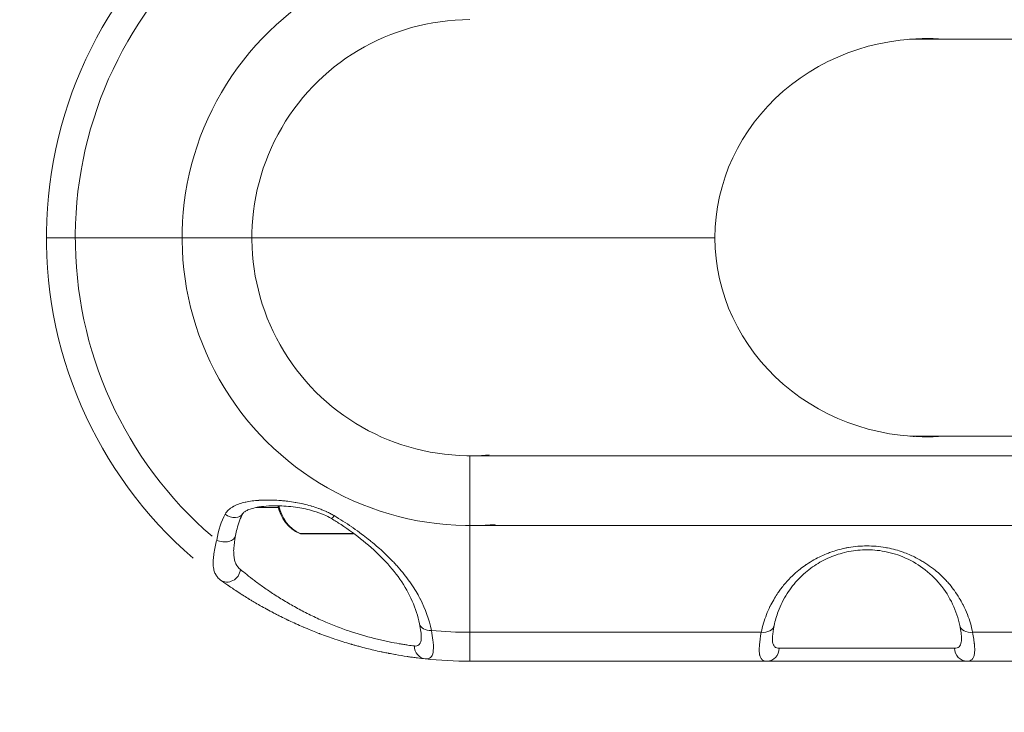
# Model space of a CAD drawing. Units: millimetres. Extents: x -14843 to 16944, y -5135 to -2166.
# Drawn here: x -4753 to -4604, y -3651 to -3545 of the extents above; entities that cross this region are included whole.
import ezdxf

# ---------------------------------------------------------------- set-up
doc = ezdxf.new("R2010")
doc.units = ezdxf.units.MM
doc.styles.get("Standard").update_dxf_attribs({"font": 'Square-721-BT.ttf'})
doc.dimstyles.get("Standard").update_dxf_attribs({"dimtxt": 0.18, "dimasz": 0.18, "dimexe": 0.18, "dimexo": 0.0625, "dimgap": 0.09, "dimtad": 0, "dimtih": 1, "dimtoh": 1, "dimdec": 4, "dimzin": 0, "dimdsep": 46, "dimtxsty": 'Standard', "dimcen": 0.09, "dimadec": 0, "dimazin": 0, "dimtfac": 1, "dimtdec": 4, "dimtofl": 0, "dimtmove": 0, "dimatfit": 3, "dimfxl": 1, "dimtolj": 1, "dimtzin": 0, "dimarcsym": 0})

# ---------------------------------------------------------------- blocks, each defined once
blk = doc.blocks.new('*D33')
at = {"color": 0, "lineweight": -2, "transparency": 16777216}
for p, q in [((-14367.72, -2983.49), (-14367.72, -2883.31)), ((-14287.72, -2883.49), (-2890.07, -2883.49)), ((-2810.07, -2983.49), (-2810.07, -2883.31))]:
    blk.add_line(p, q, dxfattribs=at)
at = {"color": 0, "transparency": 16777216}
for points in [[(-14287.72, -2870.16), (-14287.72, -2896.83), (-14367.72, -2883.49)], [(-2890.07, -2870.16), (-2890.07, -2896.83), (-2810.07, -2883.49)]]:
    blk.add_solid(points, dxfattribs=at)
at = {"layer": 'Defpoints', "color": 0, "transparency": 16777216}
for p in [(-2810.07, -2883.49), (-14367.72, -3850.15), (-2810.07, -3850.15)]:
    blk.add_point(p, dxfattribs=at)
at = {"color": 0, "transparency": 16777216, "insert": (-8588.89, -2696.98), "char_height": 250, "attachment_point": 5}
blk.add_mtext('\\A1;1155', dxfattribs=at)

msp = doc.modelspace()

# ---------------------------------------------------------------- linework, layer by layer
at = {"color": 0, "linetype": 'Continuous', "lineweight": 0}
for p, q in [((-4598.42, -3548.3), (-4618.33, -3548.3)), ((-4728.82, -3578.45), (-4745.03, -3578.45)), ((-4647.9, -3578.45), (-4718.21, -3578.45)), ((-4364.93, -3608.6), (-4618.32, -3608.6)), ((-4595.1, -3611.57), (-4685.1, -3611.57)), ((-4685.1, -3638.39), (-4685.1, -3622.17)), ((-4685.1, -3622.17), (-4595.1, -3622.17)), ((-4639.08, -3633.57), (-4639.08, -3633.6)), ((-4685.1, -3638.39), (-4640.86, -3638.39)), ((-4608.76, -3638.39), (-4595.1, -3638.39)), ((-4639.98, -3642.78), (-4685.1, -3642.78)), ((-4595.1, -3642.78), (-4609.65, -3642.78))]:
    msp.add_line(p, q, dxfattribs=at)
for centre, radius, start, end in [((-4685.1, -3578.45), 64.33, 126.0728, 229.1831), ((-4685.1, -3578.45), 59.94, 129.9352, 229.1831), ((-4685.1, -3578.45), 43.72, 90, 275.0197), ((-4685.1, -3578.45), 33.12, 90, 275.0197), ((-4708.44, -3618.04), 5.93, 191.1377, 244.8561), ((-4710.75, -3622.95), 0.5, 244.8561, 270), ((-4702.97, -3622.95), 0.5, 270, 295.1439), ((-4705.27, -3618.04), 5.93, 295.1439, 295.4042), ((-4685.1, -3578.45), 59.94, 264.3964, 270), ((-4685.1, -3578.45), 64.33, 263.9228, 270)]:
    msp.add_arc(centre, radius, start, end, dxfattribs=at)
for centre, major_axis, ratio, start_param, end_param in [((-4615.71, -3578.45), (32.19, 0), 0.939693, 1.489462, 3.141593), ((-4734.43, -3578.45), (-15, 0), 0, 0, 0.785398), ((-4718.21, -3578.45), (15, 0), 0, -2.356194, -1.570796), ((-4706.86, -3619.04), (7.43, 0), 0, -1.986163, -1.985951), ((-4721.36, -3619.4), (1.76, -0.95), 0.697543, -1.733262, 0.000256), ((-4722.66, -3623.32), (1.97, -0.36), 0.656609, -1.926161, 0.000004), ((-4706.86, -3623.45), (-3.89, 0), 0, 0.000041, 3.141634), ((-4721.8, -3628.83), (-1.18, -1.62), 0.891735, 0, 2.128793), ((-4690.81, -3636.69), (-1.96, -0.39), 0.691418, -0.000001, 1.364303), ((-4640.86, -3636.97), (1.96, -0.4), 0.699906, -1.4294, 0), ((-4608.76, -3636.97), (-1.96, -0.4), 0.699906, 0, 1.4294), ((-4624.81, -3640.82), (14.39, 0), 0, 0.388806, 2.752787)]:
    msp.add_ellipse(centre, major_axis=major_axis, ratio=ratio, start_param=start_param, end_param=end_param, dxfattribs=at)
at = {"color": 0, "linetype": 'Continuous', "lineweight": 0, "extrusion": (0, 0, -1)}
for centre, major_axis, ratio, start_param, end_param in [((-4734.43, -3578.45), (-15, 0), 0, -0.785398, 0), ((-4718.21, -3578.45), (-15, 0), 0, -1.570796, -0.785398), ((-4615.71, -3578.45), (32.19, 0), 0.939693, 1.489462, 3.141593), ((-4685.1, -3611.57), (0, 15), 0, -2.356194, -1.570796), ((-4706.86, -3619.43), (14.02, 0), 0, -2.440868, -2.122527), ((-4708.41, -3618.04), (0, 5.93), 0.98044, -2.702749, -1.765699), ((-4705.12, -3619.4), (-1.03, -1.72), 0.084535, -0.788997, 0.000009), ((-4706.86, -3623.4), (-4.1, 0), 0, -0.198123, -0.000013), ((-4706.86, -3623.4), (4.1, 0), 0, -0.00003, 2.943454), ((-4685.1, -3627.78), (0, -15), 0, 0, 0.785398), ((-4691.7, -3640.43), (-0.21, -1.99), 0.924281, 0, 1.455239), ((-4639.98, -3640.78), (0, -2), 0.925362, -1.553343, 0), ((-4609.65, -3640.78), (0, -2), 0.925362, 0, 1.553343)]:
    msp.add_ellipse(centre, major_axis=major_axis, ratio=ratio, start_param=start_param, end_param=end_param, dxfattribs=at)
at = {"color": 0, "linetype": 'Continuous', "lineweight": 0}
for points in [[(-4617.8, -3548.27), (-4617.65, -3548.28), (-4617.5, -3548.29), (-4617.35, -3548.3)], [(-4617.36, -3548.3), (-4617.5, -3548.29), (-4617.65, -3548.28), (-4617.8, -3548.27)], [(-4616.37, -3548.21), (-4615.71, -3548.22), (-4615.04, -3548.25), (-4614.37, -3548.3)], [(-4617.79, -3608.64), (-4617.65, -3608.63), (-4617.5, -3608.62), (-4617.35, -3608.6)], [(-4614.37, -3608.6), (-4615.04, -3608.65), (-4615.71, -3608.68), (-4616.37, -3608.7)], [(-4616.37, -3608.7), (-4615.71, -3608.68), (-4615.04, -3608.65), (-4614.38, -3608.6)], [(-4723.57, -3624.41), (-4723.29, -3622.81), (-4722.85, -3621.5), (-4722.29, -3620.46)]]:
    msp.add_open_spline(points, degree=3, dxfattribs=at)
for points, knots in [([(-4616.63, -3548.3), (-4616.75, -3548.29), (-4616.87, -3548.28), (-4616.99, -3548.27), (-4617, -3548.27), (-4617, -3548.27), (-4617.01, -3548.27), (-4617.14, -3548.26), (-4617.28, -3548.25), (-4617.41, -3548.24)], [0.0166296842, 0.0166296842, 0.0166296842, 0.0166296842, 0.0170318197, 0.0170318197, 0.0170318197, 0.0170546855, 0.0170546855, 0.0170546855, 0.0174982011, 0.0174982011, 0.0174982011, 0.0174982011]), ([(-4614.38, -3548.3), (-4614.86, -3548.26), (-4615.35, -3548.24), (-4616.02, -3548.22), (-4616.2, -3548.21), (-4616.37, -3548.21)], [33.963553, 33.963553, 33.963553, 33.963553, 35.428405, 35.428405, 35.961624, 35.961624, 35.961624, 35.961624]), ([(-4617.35, -3608.6), (-4617.36, -3608.6), (-4617.36, -3608.6), (-4617.5, -3608.62), (-4617.65, -3608.63), (-4617.79, -3608.64)], [0.0045793086, 0.0045793086, 0.0045793086, 0.0045793086, 0.00459284, 0.00459284, 0.0050880827, 0.0050880827, 0.0050880827, 0.0050880827]), ([(-4617.41, -3608.66), (-4617.27, -3608.65), (-4617.14, -3608.64), (-4616.88, -3608.62), (-4616.76, -3608.61), (-4616.63, -3608.6)], [0.0052347342, 0.0052347342, 0.0052347342, 0.0052347342, 0.00567282, 0.00567282, 0.0060969815, 0.0060969815, 0.0060969815, 0.0060969815]), ([(-4722.29, -3620.46), (-4722.22, -3620.33), (-4722.14, -3620.2), (-4722.04, -3620.09), (-4721.96, -3619.99), (-4721.87, -3619.89), (-4721.77, -3619.8), (-4721.76, -3619.79), (-4721.75, -3619.78), (-4721.75, -3619.78), (-4721.74, -3619.77), (-4721.74, -3619.77), (-4721.73, -3619.76), (-4721.73, -3619.76), (-4721.73, -3619.76), (-4721.72, -3619.75), (-4721.62, -3619.66), (-4721.5, -3619.57), (-4721.37, -3619.48), (-4721.31, -3619.44), (-4721.25, -3619.4), (-4721.18, -3619.36), (-4721.14, -3619.34), (-4721.11, -3619.32), (-4721.08, -3619.3), (-4721.06, -3619.29), (-4721.04, -3619.28), (-4721.02, -3619.27), (-4721.01, -3619.26), (-4721.01, -3619.26), (-4721, -3619.26), (-4720.99, -3619.25), (-4720.98, -3619.25), (-4720.97, -3619.24), (-4720.71, -3619.11), (-4720.44, -3618.99), (-4720.13, -3618.88), (-4719.85, -3618.78), (-4719.54, -3618.7), (-4719.22, -3618.63), (-4719.21, -3618.62), (-4719.21, -3618.62), (-4719.2, -3618.62), (-4719.2, -3618.62), (-4719.19, -3618.62), (-4719.18, -3618.62), (-4719.17, -3618.62), (-4719.16, -3618.61), (-4719.15, -3618.61), (-4718.84, -3618.54), (-4718.51, -3618.49), (-4718.17, -3618.44), (-4717.85, -3618.4), (-4717.52, -3618.37), (-4717.18, -3618.35), (-4717.16, -3618.34), (-4717.14, -3618.34), (-4717.12, -3618.34), (-4716.77, -3618.32), (-4716.42, -3618.31), (-4716.06, -3618.3), (-4715.88, -3618.3), (-4715.7, -3618.3), (-4715.52, -3618.3), (-4715.38, -3618.3), (-4715.25, -3618.31), (-4715.11, -3618.31), (-4715.09, -3618.31), (-4715.07, -3618.31), (-4715.05, -3618.31), (-4715.02, -3618.31), (-4715, -3618.31), (-4714.97, -3618.31), (-4714.6, -3618.33), (-4714.22, -3618.35), (-4713.85, -3618.38), (-4713.66, -3618.39), (-4713.48, -3618.41), (-4713.29, -3618.43), (-4713.2, -3618.44), (-4713.11, -3618.45), (-4713.01, -3618.46), (-4712.95, -3618.47), (-4712.88, -3618.48), (-4712.81, -3618.48), (-4712.79, -3618.49), (-4712.76, -3618.49), (-4712.74, -3618.49), (-4712.37, -3618.54), (-4712.01, -3618.59), (-4711.65, -3618.65), (-4711.62, -3618.66), (-4711.59, -3618.66), (-4711.56, -3618.67), (-4711.19, -3618.73), (-4710.83, -3618.81), (-4710.47, -3618.89), (-4710.46, -3618.89), (-4710.45, -3618.89), (-4710.44, -3618.89), (-4710.43, -3618.9), (-4710.42, -3618.9), (-4710.41, -3618.9), (-4710.02, -3618.99), (-4709.65, -3619.09), (-4709.28, -3619.19), (-4709.25, -3619.2), (-4709.22, -3619.21), (-4709.2, -3619.22), (-4708.83, -3619.33), (-4708.47, -3619.44), (-4708.11, -3619.57), (-4708.1, -3619.58), (-4708.09, -3619.58), (-4708.08, -3619.58), (-4708.07, -3619.59), (-4708.05, -3619.59), (-4708.04, -3619.6), (-4707.84, -3619.67), (-4707.64, -3619.75), (-4707.44, -3619.83), (-4707.27, -3619.9), (-4707.1, -3619.97), (-4706.94, -3620.05), (-4706.92, -3620.06), (-4706.9, -3620.06), (-4706.89, -3620.07), (-4706.88, -3620.07), (-4706.87, -3620.08), (-4706.87, -3620.08), (-4706.67, -3620.17), (-4706.49, -3620.26), (-4706.3, -3620.35), (-4706.11, -3620.46), (-4705.92, -3620.56), (-4705.74, -3620.67)], [0, 0, 0, 0, 0.031814, 0.031814, 0.031814, 0.058594, 0.058594, 0.058594, 0.060547, 0.060547, 0.060547, 0.061592, 0.061592, 0.061592, 0.0625, 0.0625, 0.0625, 0.09375, 0.09375, 0.09375, 0.109375, 0.109375, 0.109375, 0.117188, 0.117188, 0.117188, 0.121094, 0.121094, 0.121094, 0.123047, 0.123047, 0.123047, 0.125, 0.125, 0.125, 0.187045, 0.187045, 0.187045, 0.246094, 0.246094, 0.246094, 0.246992, 0.246992, 0.246992, 0.248047, 0.248047, 0.248047, 0.25, 0.25, 0.25, 0.3125, 0.3125, 0.3125, 0.371085, 0.371085, 0.371085, 0.375, 0.375, 0.375, 0.4375, 0.4375, 0.4375, 0.46875, 0.46875, 0.46875, 0.492188, 0.492188, 0.492188, 0.495637, 0.495637, 0.495637, 0.5, 0.5, 0.5, 0.5625, 0.5625, 0.5625, 0.59375, 0.59375, 0.59375, 0.609375, 0.609375, 0.609375, 0.620664, 0.620664, 0.620664, 0.625, 0.625, 0.625, 0.682447, 0.682447, 0.682447, 0.6875, 0.6875, 0.6875, 0.746486, 0.746486, 0.746486, 0.748047, 0.748047, 0.748047, 0.75, 0.75, 0.75, 0.808104, 0.808104, 0.808104, 0.8125, 0.8125, 0.8125, 0.871094, 0.871094, 0.871094, 0.872997, 0.872997, 0.872997, 0.875, 0.875, 0.875, 0.90625, 0.90625, 0.90625, 0.933594, 0.933594, 0.933594, 0.936525, 0.936525, 0.936525, 0.9375, 0.9375, 0.9375, 0.967457, 0.967457, 0.967457, 1, 1, 1, 1]), ([(-4706.14, -3621.12), (-4706.5, -3620.9), (-4706.88, -3620.71), (-4707.79, -3620.32), (-4708.32, -3620.13), (-4709.66, -3619.73), (-4710.46, -3619.56), (-4712.2, -3619.29), (-4713.13, -3619.21), (-4715.13, -3619.16), (-4716.19, -3619.2), (-4717.51, -3619.41), (-4717.85, -3619.49), (-4718.4, -3619.65), (-4718.62, -3619.72), (-4719, -3619.89), (-4719.17, -3619.98), (-4719.39, -3620.13), (-4719.46, -3620.19), (-4719.56, -3620.3), (-4719.59, -3620.34), (-4719.59, -3620.35)], [0, 0, 0, 0, 1.25779, 1.25779, 2.977312, 2.977312, 5.586689, 5.586689, 8.774686, 8.774686, 12.655953, 12.655953, 14.110122, 14.110122, 15.190928, 15.190928, 16.215501, 16.215501, 16.949245, 16.949245, 17.63542, 17.63542, 17.63542, 17.63542]), ([(-4719.59, -3620.35), (-4719.97, -3621.05), (-4720.26, -3621.85), (-4720.56, -3623.02), (-4720.64, -3623.35), (-4720.7, -3623.69)], [0, 0, 0, 0, 3.761534, 3.761534, 5.205378, 5.205378, 5.205378, 5.205378]), ([(-4692.77, -3637.08), (-4693, -3635.94), (-4693.37, -3634.79), (-4694.36, -3632.53), (-4694.99, -3631.42), (-4696.47, -3629.29), (-4697.32, -3628.26), (-4699.19, -3626.31), (-4700.21, -3625.39), (-4702.36, -3623.64), (-4703.5, -3622.81), (-4705.16, -3621.72), (-4705.65, -3621.41), (-4706.14, -3621.12)], [0, 0, 0, 0, 5.159595, 5.159595, 10.206684, 10.206684, 15.001275, 15.001275, 19.529287, 19.529287, 23.855698, 23.855698, 25.592244, 25.592244, 25.592244, 25.592244]), ([(-4705.74, -3620.67), (-4704.83, -3621.21), (-4703.94, -3621.78), (-4703.06, -3622.39), (-4703, -3622.43), (-4702.94, -3622.47), (-4702.88, -3622.51), (-4702.87, -3622.52), (-4702.86, -3622.53), (-4702.84, -3622.54), (-4702.4, -3622.84), (-4701.97, -3623.15), (-4701.55, -3623.47), (-4701.22, -3623.72), (-4700.9, -3623.96), (-4700.58, -3624.22), (-4700.53, -3624.26), (-4700.47, -3624.3), (-4700.42, -3624.34), (-4700.37, -3624.39), (-4700.31, -3624.43), (-4700.26, -3624.47), (-4700.24, -3624.49), (-4700.22, -3624.51), (-4700.2, -3624.53), (-4699.8, -3624.84), (-4699.42, -3625.17), (-4699.05, -3625.49), (-4698.75, -3625.75), (-4698.46, -3626.02), (-4698.17, -3626.28), (-4698.13, -3626.33), (-4698.08, -3626.37), (-4698.03, -3626.42), (-4697.98, -3626.46), (-4697.94, -3626.51), (-4697.89, -3626.55), (-4697.87, -3626.58), (-4697.84, -3626.6), (-4697.82, -3626.62), (-4697.47, -3626.95), (-4697.14, -3627.28), (-4696.82, -3627.62), (-4696.64, -3627.81), (-4696.47, -3627.99), (-4696.31, -3628.17), (-4696.22, -3628.26), (-4696.14, -3628.36), (-4696.06, -3628.45), (-4696.02, -3628.5), (-4695.97, -3628.54), (-4695.93, -3628.59), (-4695.91, -3628.61), (-4695.89, -3628.64), (-4695.87, -3628.66), (-4695.85, -3628.68), (-4695.83, -3628.71), (-4695.81, -3628.73), (-4695.79, -3628.76), (-4695.77, -3628.78), (-4695.75, -3628.8), (-4695.15, -3629.5), (-4694.6, -3630.21), (-4694.09, -3630.95), (-4694.07, -3630.98), (-4694.05, -3631.02), (-4694.02, -3631.05), (-4693.77, -3631.43), (-4693.52, -3631.81), (-4693.29, -3632.2), (-4693.08, -3632.54), (-4692.89, -3632.89), (-4692.71, -3633.24), (-4692.7, -3633.25), (-4692.69, -3633.26), (-4692.69, -3633.28), (-4692.68, -3633.29), (-4692.67, -3633.3), (-4692.67, -3633.32), (-4692.66, -3633.33), (-4692.65, -3633.35), (-4692.64, -3633.37), (-4691.87, -3634.86), (-4691.3, -3636.43), (-4690.95, -3638.1)], [0, 0, 0, 0, 0.117188, 0.117188, 0.117188, 0.125, 0.125, 0.125, 0.126902, 0.126902, 0.126902, 0.1875, 0.1875, 0.1875, 0.234375, 0.234375, 0.234375, 0.242188, 0.242188, 0.242188, 0.25, 0.25, 0.25, 0.253255, 0.253255, 0.253255, 0.3125, 0.3125, 0.3125, 0.359375, 0.359375, 0.359375, 0.367188, 0.367188, 0.367188, 0.375, 0.375, 0.375, 0.379066, 0.379066, 0.379066, 0.4375, 0.4375, 0.4375, 0.46875, 0.46875, 0.46875, 0.484375, 0.484375, 0.484375, 0.492188, 0.492188, 0.492188, 0.496094, 0.496094, 0.496094, 0.5, 0.5, 0.5, 0.504255, 0.504255, 0.504255, 0.625, 0.625, 0.625, 0.630668, 0.630668, 0.630668, 0.692459, 0.692459, 0.692459, 0.746094, 0.746094, 0.746094, 0.748047, 0.748047, 0.748047, 0.75, 0.75, 0.75, 0.752882, 0.752882, 0.752882, 1, 1, 1, 1]), ([(-4722.98, -3630.45), (-4723.14, -3630.33), (-4723.29, -3630.19), (-4723.42, -3630.04), (-4723.49, -3629.96), (-4723.55, -3629.88), (-4723.61, -3629.79), (-4723.64, -3629.75), (-4723.67, -3629.7), (-4723.7, -3629.65), (-4723.71, -3629.63), (-4723.72, -3629.61), (-4723.74, -3629.58), (-4723.74, -3629.57), (-4723.75, -3629.56), (-4723.75, -3629.55), (-4723.76, -3629.54), (-4723.76, -3629.53), (-4723.76, -3629.53), (-4723.77, -3629.53), (-4723.77, -3629.52), (-4723.77, -3629.52), (-4723.77, -3629.52), (-4723.77, -3629.52), (-4723.77, -3629.51), (-4723.77, -3629.51), (-4723.77, -3629.51), (-4723.77, -3629.51), (-4723.85, -3629.35), (-4723.92, -3629.16), (-4723.98, -3628.95), (-4723.98, -3628.93), (-4723.99, -3628.92), (-4723.99, -3628.91), (-4724.01, -3628.81), (-4724.03, -3628.71), (-4724.05, -3628.6), (-4724.06, -3628.53), (-4724.07, -3628.47), (-4724.08, -3628.4), (-4724.08, -3628.37), (-4724.08, -3628.34), (-4724.09, -3628.3), (-4724.09, -3628.28), (-4724.09, -3628.27), (-4724.09, -3628.25), (-4724.09, -3628.24), (-4724.09, -3628.23), (-4724.09, -3628.22), (-4724.09, -3628.22), (-4724.09, -3628.21), (-4724.09, -3628.2), (-4724.09, -3628.2), (-4724.09, -3628.2), (-4724.09, -3628.2), (-4724.1, -3628.1), (-4724.1, -3627.99), (-4724.1, -3627.86), (-4724.1, -3627.79), (-4724.1, -3627.72), (-4724.1, -3627.64), (-4724.1, -3627.6), (-4724.1, -3627.56), (-4724.1, -3627.52), (-4724.1, -3627.5), (-4724.09, -3627.48), (-4724.09, -3627.46), (-4724.09, -3627.45), (-4724.09, -3627.44), (-4724.09, -3627.43), (-4724.09, -3627.42), (-4724.09, -3627.41), (-4724.09, -3627.4), (-4724.09, -3627.4), (-4724.09, -3627.38), (-4724.09, -3627.37), (-4724.06, -3627), (-4724.02, -3626.72), (-4724, -3626.56), (-4724, -3626.54), (-4724, -3626.52), (-4723.99, -3626.51), (-4723.99, -3626.5), (-4723.99, -3626.5), (-4723.99, -3626.49), (-4723.94, -3626.12), (-4723.87, -3625.75), (-4723.79, -3625.4), (-4723.72, -3625.05), (-4723.64, -3624.71), (-4723.57, -3624.41)], [0, 0, 0, 0, 0.125, 0.125, 0.125, 0.1875, 0.1875, 0.1875, 0.21875, 0.21875, 0.21875, 0.234375, 0.234375, 0.234375, 0.2421875, 0.2421875, 0.2421875, 0.2460937, 0.2460937, 0.2460937, 0.2480469, 0.2480469, 0.2480469, 0.2491036, 0.2491036, 0.2491036, 0.25, 0.25, 0.25, 0.375, 0.375, 0.375, 0.3819331, 0.3819331, 0.3819331, 0.4375, 0.4375, 0.4375, 0.46875, 0.46875, 0.46875, 0.484375, 0.484375, 0.484375, 0.4921875, 0.4921875, 0.4921875, 0.4960937, 0.4960937, 0.4960937, 0.4990234, 0.4990234, 0.4990234, 0.5, 0.5, 0.5, 0.5625, 0.5625, 0.5625, 0.59375, 0.59375, 0.59375, 0.609375, 0.609375, 0.609375, 0.6171875, 0.6171875, 0.6171875, 0.6210937, 0.6210937, 0.6210937, 0.6243343, 0.6243343, 0.6243343, 0.6274991, 0.6274991, 0.6274991, 0.7349275, 0.7349275, 0.7349275, 0.7493883, 0.7493883, 0.7493883, 0.7509766, 0.7509766, 0.7509766, 0.875, 0.875, 0.875, 1, 1, 1, 1]), ([(-4720.7, -3623.69), (-4720.84, -3624.43), (-4720.94, -3625.1), (-4720.98, -3625.75), (-4720.99, -3625.86), (-4720.99, -3625.97)], [0, 0, 0, 0, 3.066295, 3.066295, 3.775748, 3.775748, 3.775748, 3.775748]), ([(-4719.95, -3628.87), (-4720.25, -3628.62), (-4720.47, -3628.33), (-4720.72, -3627.81), (-4720.79, -3627.63), (-4720.9, -3627.22), (-4720.93, -3627.01), (-4720.98, -3626.53), (-4720.99, -3626.26), (-4720.99, -3625.97)], [0, 0, 0, 0, 0.25, 0.25, 0.375, 0.375, 0.5, 0.5, 0.6386169, 0.6386169, 0.6386169, 0.6386169]), ([(-4640.86, -3638.39), (-4640.67, -3637.46), (-4640.41, -3636.57), (-4640.07, -3635.7), (-4639.91, -3635.29), (-4639.73, -3634.88), (-4639.54, -3634.48), (-4639.51, -3634.43), (-4639.49, -3634.38), (-4639.46, -3634.32), (-4639.45, -3634.3), (-4639.43, -3634.27), (-4639.42, -3634.25), (-4639.41, -3634.24), (-4639.41, -3634.22), (-4639.4, -3634.2), (-4639.22, -3633.86), (-4639.03, -3633.52), (-4638.83, -3633.19), (-4638.68, -3632.93), (-4638.51, -3632.67), (-4638.34, -3632.42), (-4638.3, -3632.36), (-4638.26, -3632.3), (-4638.22, -3632.24), (-4638.19, -3632.2), (-4638.16, -3632.16), (-4638.14, -3632.13), (-4638.02, -3631.96), (-4637.88, -3631.77), (-4637.74, -3631.59), (-4637.56, -3631.36), (-4637.37, -3631.14), (-4637.18, -3630.92), (-4636.85, -3630.53), (-4636.51, -3630.17), (-4636.11, -3629.79), (-4635.81, -3629.5), (-4635.5, -3629.23), (-4635.17, -3628.97), (-4634.89, -3628.73), (-4634.59, -3628.51), (-4634.29, -3628.29), (-4634.22, -3628.24), (-4634.15, -3628.2), (-4634.09, -3628.15), (-4634.05, -3628.12), (-4634.01, -3628.1), (-4633.97, -3628.07), (-4633.61, -3627.83), (-4633.24, -3627.6), (-4632.86, -3627.39), (-4632.16, -3626.99), (-4631.43, -3626.65), (-4630.65, -3626.35), (-4630.54, -3626.3), (-4630.43, -3626.26), (-4630.31, -3626.22), (-4629.61, -3625.97), (-4628.9, -3625.77), (-4628.16, -3625.62), (-4628.15, -3625.62), (-4628.14, -3625.61), (-4628.12, -3625.61), (-4627.95, -3625.57), (-4627.78, -3625.54), (-4627.6, -3625.51), (-4626.68, -3625.35), (-4625.75, -3625.27), (-4624.81, -3625.27), (-4623.87, -3625.27), (-4622.94, -3625.35), (-4622.02, -3625.51), (-4621.92, -3625.53), (-4621.81, -3625.55), (-4621.71, -3625.57), (-4620.87, -3625.73), (-4620.09, -3625.95), (-4619.31, -3626.22), (-4618.71, -3626.44), (-4618.13, -3626.68), (-4617.59, -3626.95), (-4617.31, -3627.09), (-4617.03, -3627.23), (-4616.76, -3627.39), (-4616.56, -3627.5), (-4616.36, -3627.62), (-4616.16, -3627.74), (-4615.96, -3627.87), (-4615.76, -3628), (-4615.58, -3628.12), (-4615.19, -3628.39), (-4614.81, -3628.67), (-4614.45, -3628.97), (-4614.16, -3629.2), (-4613.88, -3629.45), (-4613.61, -3629.7), (-4613.55, -3629.76), (-4613.48, -3629.82), (-4613.42, -3629.88), (-4613.23, -3630.07), (-4613.06, -3630.24), (-4612.89, -3630.42), (-4612.74, -3630.58), (-4612.59, -3630.75), (-4612.44, -3630.92), (-4612.17, -3631.23), (-4611.91, -3631.55), (-4611.67, -3631.88), (-4611.64, -3631.91), (-4611.62, -3631.95), (-4611.59, -3631.98), (-4611.57, -3632.01), (-4611.55, -3632.04), (-4611.54, -3632.06), (-4611.27, -3632.43), (-4611.02, -3632.8), (-4610.79, -3633.19), (-4610.61, -3633.48), (-4610.44, -3633.79), (-4610.28, -3634.1), (-4610.26, -3634.13), (-4610.25, -3634.15), (-4610.24, -3634.18), (-4610.23, -3634.19), (-4610.22, -3634.21), (-4610.21, -3634.22), (-4609.97, -3634.71), (-4609.75, -3635.2), (-4609.55, -3635.7), (-4609.21, -3636.57), (-4608.95, -3637.46), (-4608.76, -3638.39)], [0, 0, 0, 0, 0.0791737, 0.0791737, 0.0791737, 0.116572, 0.116572, 0.116572, 0.1216101, 0.1216101, 0.1216101, 0.1239039, 0.1239039, 0.1239039, 0.1253191, 0.1253191, 0.1253191, 0.1539704, 0.1539704, 0.1539704, 0.1761943, 0.1761943, 0.1761943, 0.1816951, 0.1816951, 0.1816951, 0.1851417, 0.1851417, 0.1851417, 0.2003608, 0.2003608, 0.2003608, 0.2201124, 0.2201124, 0.2201124, 0.2550528, 0.2550528, 0.2550528, 0.2812882, 0.2812882, 0.2812882, 0.3047837, 0.3047837, 0.3047837, 0.3099428, 0.3099428, 0.3099428, 0.3129363, 0.3129363, 0.3129363, 0.3388606, 0.3388606, 0.3388606, 0.3870756, 0.3870756, 0.3870756, 0.393934, 0.393934, 0.393934, 0.4366902, 0.4366902, 0.4366902, 0.4375, 0.4375, 0.4375, 0.4473978, 0.4473978, 0.4473978, 0.5, 0.5, 0.5, 0.5526066, 0.5526066, 0.5526066, 0.5585938, 0.5585938, 0.5585938, 0.6060738, 0.6060738, 0.6060738, 0.6425891, 0.6425891, 0.6425891, 0.6611485, 0.6611485, 0.6611485, 0.675124, 0.675124, 0.675124, 0.6889635, 0.6889635, 0.6889635, 0.7187211, 0.7187211, 0.7187211, 0.7423287, 0.7423287, 0.7423287, 0.747676, 0.747676, 0.747676, 0.7646339, 0.7646339, 0.7646339, 0.7798969, 0.7798969, 0.7798969, 0.8077246, 0.8077246, 0.8077246, 0.8106767, 0.8106767, 0.8106767, 0.8128773, 0.8128773, 0.8128773, 0.8460392, 0.8460392, 0.8460392, 0.8717992, 0.8717992, 0.8717992, 0.8740043, 0.8740043, 0.8740043, 0.8752735, 0.8752735, 0.8752735, 0.9208314, 0.9208314, 0.9208314, 1, 1, 1, 1]), ([(-4610.72, -3637.37), (-4610.95, -3636.27), (-4611.3, -3635.17), (-4612.3, -3633.07), (-4612.93, -3632.05), (-4614.45, -3630.21), (-4615.31, -3629.37), (-4617.22, -3627.98), (-4618.24, -3627.39), (-4620.34, -3626.53), (-4621.41, -3626.22), (-4623.48, -3625.89), (-4624.5, -3625.83), (-4626.42, -3625.92), (-4627.35, -3626.05), (-4629.11, -3626.49), (-4629.96, -3626.78), (-4631.59, -3627.52), (-4632.36, -3627.97), (-4633.84, -3629.01), (-4634.54, -3629.61), (-4635.84, -3630.96), (-4636.43, -3631.72), (-4637.49, -3633.38), (-4637.94, -3634.29), (-4638.55, -3635.92), (-4638.75, -3636.64), (-4638.9, -3637.37)], [0, 0, 0, 0, 5.05854, 5.05854, 10.028227, 10.028227, 14.578831, 14.578831, 18.563404, 18.563404, 21.979901, 21.979901, 24.971179, 24.971179, 27.77064, 27.77064, 30.610658, 30.610658, 33.675995, 33.675995, 37.096137, 37.096137, 40.95146, 40.95146, 45.268231, 45.268231, 48.605878, 48.605878, 48.605878, 48.605878]), ([(-4693.55, -3640.47), (-4693.83, -3640.43), (-4694.17, -3640.39), (-4694.74, -3640.31), (-4694.95, -3640.27), (-4695.38, -3640.21), (-4695.61, -3640.17), (-4696.33, -3640.05), (-4696.84, -3639.95), (-4697.67, -3639.78), (-4697.96, -3639.72), (-4698.55, -3639.59), (-4698.85, -3639.52), (-4700.4, -3639.14), (-4701.72, -3638.77), (-4703.46, -3638.2), (-4703.81, -3638.08), (-4704.5, -3637.83), (-4704.85, -3637.7), (-4705.89, -3637.3), (-4706.58, -3637.02), (-4707.62, -3636.57), (-4707.96, -3636.41), (-4708.64, -3636.1), (-4708.99, -3635.93), (-4710, -3635.44), (-4710.65, -3635.1), (-4711.92, -3634.41), (-4712.54, -3634.06), (-4713.44, -3633.52), (-4713.74, -3633.34), (-4714.32, -3632.98), (-4714.6, -3632.8), (-4715.42, -3632.26), (-4715.94, -3631.9), (-4716.68, -3631.38), (-4716.92, -3631.21), (-4717.39, -3630.87), (-4717.62, -3630.71), (-4718.26, -3630.22), (-4718.66, -3629.91), (-4719.36, -3629.35), (-4719.68, -3629.09), (-4719.95, -3628.87)], [0, 0, 0, 0, 0.0625, 0.0625, 0.09375, 0.09375, 0.125, 0.125, 0.1875, 0.1875, 0.21875, 0.21875, 0.25, 0.25, 0.375, 0.375, 0.40625, 0.40625, 0.4375, 0.4375, 0.5, 0.5, 0.53125, 0.53125, 0.5625, 0.5625, 0.625, 0.625, 0.6875, 0.6875, 0.71875, 0.71875, 0.75, 0.75, 0.8125, 0.8125, 0.84375, 0.84375, 0.875, 0.875, 0.9375, 0.9375, 1, 1, 1, 1]), ([(-4691.91, -3642.42), (-4692.24, -3642.38), (-4692.64, -3642.34), (-4693.09, -3642.28), (-4693.1, -3642.28), (-4693.1, -3642.28), (-4693.11, -3642.28), (-4693.33, -3642.25), (-4693.56, -3642.22), (-4693.81, -3642.19), (-4693.82, -3642.19), (-4693.83, -3642.18), (-4693.84, -3642.18), (-4694.04, -3642.16), (-4694.24, -3642.13), (-4694.45, -3642.1), (-4694.5, -3642.09), (-4694.56, -3642.08), (-4694.62, -3642.07), (-4694.63, -3642.07), (-4694.64, -3642.07), (-4694.66, -3642.07), (-4695.21, -3641.98), (-4695.8, -3641.89), (-4696.43, -3641.77), (-4696.45, -3641.77), (-4696.47, -3641.77), (-4696.49, -3641.76), (-4696.8, -3641.71), (-4697.11, -3641.65), (-4697.44, -3641.59), (-4697.46, -3641.58), (-4697.48, -3641.58), (-4697.51, -3641.57), (-4697.77, -3641.52), (-4698.03, -3641.47), (-4698.3, -3641.41), (-4698.37, -3641.4), (-4698.44, -3641.38), (-4698.51, -3641.37), (-4698.53, -3641.36), (-4698.55, -3641.36), (-4698.58, -3641.35), (-4699.3, -3641.2), (-4700.04, -3641.03), (-4700.82, -3640.83), (-4701.2, -3640.73), (-4701.59, -3640.63), (-4701.99, -3640.52), (-4702.19, -3640.47), (-4702.39, -3640.41), (-4702.59, -3640.36), (-4702.74, -3640.31), (-4702.89, -3640.27), (-4703.05, -3640.23), (-4703.08, -3640.22), (-4703.11, -3640.21), (-4703.15, -3640.2), (-4703.16, -3640.19), (-4703.18, -3640.19), (-4703.2, -3640.18), (-4703.59, -3640.07), (-4703.98, -3639.95), (-4704.38, -3639.82), (-4704.78, -3639.7), (-4705.19, -3639.56), (-4705.6, -3639.42), (-4706.36, -3639.17), (-4707.13, -3638.9), (-4707.9, -3638.61), (-4707.94, -3638.59), (-4707.99, -3638.57), (-4708.04, -3638.55), (-4708.37, -3638.43), (-4708.69, -3638.3), (-4709.01, -3638.17), (-4709.09, -3638.14), (-4709.17, -3638.11), (-4709.25, -3638.07), (-4709.64, -3637.91), (-4710.03, -3637.75), (-4710.42, -3637.59), (-4710.43, -3637.58), (-4710.44, -3637.58), (-4710.46, -3637.57), (-4711.18, -3637.26), (-4711.89, -3636.94), (-4712.59, -3636.61), (-4712.64, -3636.59), (-4712.69, -3636.56), (-4712.73, -3636.54), (-4712.74, -3636.54), (-4712.75, -3636.53), (-4712.77, -3636.53), (-4713.13, -3636.35), (-4713.48, -3636.18), (-4713.83, -3636.01), (-4714.01, -3635.92), (-4714.19, -3635.82), (-4714.37, -3635.73), (-4714.55, -3635.64), (-4714.73, -3635.55), (-4714.9, -3635.46), (-4714.92, -3635.45), (-4714.93, -3635.44), (-4714.95, -3635.44), (-4715.29, -3635.26), (-4715.62, -3635.08), (-4715.94, -3634.9), (-4715.96, -3634.89), (-4715.98, -3634.89), (-4715.99, -3634.88), (-4716.31, -3634.7), (-4716.63, -3634.52), (-4716.94, -3634.35), (-4716.96, -3634.34), (-4716.97, -3634.33), (-4716.99, -3634.32), (-4717.3, -3634.14), (-4717.6, -3633.97), (-4717.89, -3633.79), (-4718.05, -3633.7), (-4718.2, -3633.61), (-4718.35, -3633.52), (-4718.42, -3633.48), (-4718.5, -3633.43), (-4718.57, -3633.39), (-4718.61, -3633.36), (-4718.64, -3633.34), (-4718.68, -3633.32), (-4718.72, -3633.3), (-4718.75, -3633.27), (-4718.79, -3633.25), (-4718.8, -3633.24), (-4718.82, -3633.23), (-4718.83, -3633.23), (-4719.12, -3633.05), (-4719.39, -3632.88), (-4719.65, -3632.71), (-4719.66, -3632.71), (-4719.67, -3632.7), (-4719.68, -3632.69), (-4719.91, -3632.55), (-4720.13, -3632.4), (-4720.35, -3632.26), (-4720.38, -3632.24), (-4720.41, -3632.22), (-4720.44, -3632.2), (-4720.45, -3632.19), (-4720.47, -3632.19), (-4720.48, -3632.18), (-4720.72, -3632.02), (-4720.96, -3631.86), (-4721.18, -3631.71), (-4721.3, -3631.63), (-4721.42, -3631.55), (-4721.53, -3631.47), (-4721.58, -3631.43), (-4721.64, -3631.4), (-4721.69, -3631.36), (-4721.72, -3631.34), (-4721.74, -3631.32), (-4721.77, -3631.3), (-4721.8, -3631.29), (-4721.82, -3631.27), (-4721.85, -3631.25), (-4721.85, -3631.25), (-4721.86, -3631.24), (-4721.86, -3631.24), (-4722.29, -3630.94), (-4722.66, -3630.68), (-4722.98, -3630.45)], [0, 0, 0, 0, 0.061581, 0.061581, 0.061581, 0.0625, 0.0625, 0.0625, 0.092469, 0.092469, 0.092469, 0.09375, 0.09375, 0.09375, 0.117187, 0.117187, 0.117187, 0.123427, 0.123427, 0.123427, 0.125, 0.125, 0.125, 0.18559, 0.18559, 0.18559, 0.1875, 0.1875, 0.1875, 0.216719, 0.216719, 0.216719, 0.21875, 0.21875, 0.21875, 0.242188, 0.242188, 0.242188, 0.24803, 0.24803, 0.24803, 0.25, 0.25, 0.25, 0.3125, 0.3125, 0.3125, 0.34375, 0.34375, 0.34375, 0.359375, 0.359375, 0.359375, 0.371094, 0.371094, 0.371094, 0.373666, 0.373666, 0.373666, 0.375, 0.375, 0.375, 0.405684, 0.405684, 0.405684, 0.437456, 0.437456, 0.437456, 0.496094, 0.496094, 0.496094, 0.499826, 0.499826, 0.499826, 0.525189, 0.525189, 0.525189, 0.531618, 0.531618, 0.531618, 0.5625, 0.5625, 0.5625, 0.563467, 0.563467, 0.563467, 0.621094, 0.621094, 0.621094, 0.625, 0.625, 0.625, 0.625945, 0.625945, 0.625945, 0.65625, 0.65625, 0.65625, 0.671875, 0.671875, 0.671875, 0.6875, 0.6875, 0.6875, 0.688815, 0.688815, 0.688815, 0.71875, 0.71875, 0.71875, 0.720221, 0.720221, 0.720221, 0.75, 0.75, 0.75, 0.751531, 0.751531, 0.751531, 0.78125, 0.78125, 0.78125, 0.796875, 0.796875, 0.796875, 0.804688, 0.804688, 0.804688, 0.808594, 0.808594, 0.808594, 0.8125, 0.8125, 0.8125, 0.814009, 0.814009, 0.814009, 0.84375, 0.84375, 0.84375, 0.844936, 0.844936, 0.844936, 0.871094, 0.871094, 0.871094, 0.875, 0.875, 0.875, 0.876279, 0.876279, 0.876279, 0.90625, 0.90625, 0.90625, 0.921875, 0.921875, 0.921875, 0.929687, 0.929687, 0.929687, 0.933594, 0.933594, 0.933594, 0.9375, 0.9375, 0.9375, 0.93827, 0.93827, 0.93827, 1, 1, 1, 1]), ([(-4692.5, -3638.99), (-4692.5, -3638.83), (-4692.52, -3638.58), (-4692.61, -3637.94), (-4692.69, -3637.53), (-4692.77, -3637.08)], [0, 0, 0, 0, 1.63368, 1.63368, 3.575346, 3.575346, 3.575346, 3.575346]), ([(-4690.95, -3638.1), (-4690.86, -3638.66), (-4690.78, -3639.16), (-4690.73, -3639.59), (-4690.73, -3639.66), (-4690.72, -3639.73), (-4690.71, -3639.8), (-4690.71, -3639.84), (-4690.7, -3639.87), (-4690.7, -3639.9), (-4690.7, -3639.92), (-4690.7, -3639.94), (-4690.7, -3639.95), (-4690.69, -3639.96), (-4690.69, -3639.97), (-4690.69, -3639.98), (-4690.69, -3639.99), (-4690.69, -3639.99), (-4690.69, -3640), (-4690.65, -3640.44), (-4690.64, -3640.81), (-4690.67, -3641.12), (-4690.67, -3641.17), (-4690.68, -3641.22), (-4690.68, -3641.27), (-4690.69, -3641.29), (-4690.69, -3641.31), (-4690.69, -3641.34), (-4690.69, -3641.35), (-4690.7, -3641.36), (-4690.7, -3641.37), (-4690.7, -3641.38), (-4690.7, -3641.39), (-4690.7, -3641.41), (-4690.83, -3642.18), (-4691.23, -3642.49), (-4691.91, -3642.42)], [0, 0, 0, 0, 0.1875, 0.1875, 0.1875, 0.21875, 0.21875, 0.21875, 0.234375, 0.234375, 0.234375, 0.242187, 0.242187, 0.242187, 0.246094, 0.246094, 0.246094, 0.25, 0.25, 0.25, 0.4375, 0.4375, 0.4375, 0.46875, 0.46875, 0.46875, 0.484375, 0.484375, 0.484375, 0.492187, 0.492187, 0.492187, 0.5, 0.5, 0.5, 1, 1, 1, 1]), ([(-4638.9, -3637.37), (-4639.03, -3638.03), (-4639.13, -3638.61), (-4639.17, -3639.09), (-4639.17, -3639.17), (-4639.17, -3639.23)], [0, 0, 0, 0, 2.877414, 2.877414, 3.541866, 3.541866, 3.541866, 3.541866]), ([(-4610.45, -3639.23), (-4610.45, -3639.06), (-4610.48, -3638.79), (-4610.57, -3638.16), (-4610.64, -3637.78), (-4610.72, -3637.37)], [0.000103, 0.000103, 0.000103, 0.000103, 1.75046, 1.75046, 3.548243, 3.548243, 3.548243, 3.548243]), ([(-4692.5, -3638.99), (-4692.5, -3639.01), (-4692.5, -3639.03), (-4692.5, -3639.26), (-4692.51, -3639.44), (-4692.56, -3639.76), (-4692.6, -3639.9), (-4692.68, -3640.08), (-4692.71, -3640.13), (-4692.78, -3640.23), (-4692.81, -3640.27), (-4693.03, -3640.45), (-4693.26, -3640.5), (-4693.55, -3640.47)], [0.3630051, 0.3630051, 0.3630051, 0.3630051, 0.375, 0.375, 0.5, 0.5, 0.625, 0.625, 0.6875, 0.6875, 0.75, 0.75, 1, 1, 1, 1]), ([(-4639.98, -3642.78), (-4640.14, -3642.78), (-4640.29, -3642.76), (-4640.49, -3642.69), (-4640.55, -3642.66), (-4640.64, -3642.61), (-4640.68, -3642.58), (-4640.72, -3642.55), (-4640.74, -3642.53), (-4640.75, -3642.52), (-4640.86, -3642.42), (-4640.94, -3642.3), (-4641.03, -3642.09), (-4641.06, -3642.01), (-4641.09, -3641.89), (-4641.11, -3641.83), (-4641.12, -3641.75), (-4641.13, -3641.7), (-4641.13, -3641.69), (-4641.13, -3641.67), (-4641.13, -3641.67), (-4641.16, -3641.48), (-4641.17, -3641.28), (-4641.17, -3640.93), (-4641.17, -3640.81), (-4641.16, -3640.61), (-4641.15, -3640.51), (-4641.15, -3640.39), (-4641.14, -3640.33), (-4641.14, -3640.3), (-4641.14, -3640.29), (-4641.13, -3640.28), (-4641.13, -3640.27), (-4641.09, -3639.77), (-4641, -3639.15), (-4640.86, -3638.39)], [0, 0, 0, 0, 0.125, 0.125, 0.1875, 0.1875, 0.21875, 0.234375, 0.234375, 0.25, 0.25, 0.375, 0.375, 0.4375, 0.4375, 0.46875, 0.484375, 0.492187, 0.496094, 0.496094, 0.5, 0.5, 0.625, 0.625, 0.6875, 0.6875, 0.71875, 0.734375, 0.742187, 0.746094, 0.748047, 0.748047, 0.75, 0.75, 1, 1, 1, 1]), ([(-4638.13, -3640.82), (-4638.42, -3640.82), (-4638.65, -3640.74), (-4638.81, -3640.58), (-4638.86, -3640.54), (-4638.89, -3640.5), (-4638.93, -3640.45), (-4638.96, -3640.4), (-4638.99, -3640.34), (-4639.02, -3640.28), (-4639.08, -3640.16), (-4639.11, -3640.02), (-4639.14, -3639.85), (-4639.16, -3639.69), (-4639.18, -3639.51), (-4639.18, -3639.31), (-4639.18, -3639.28), (-4639.18, -3639.26), (-4639.17, -3639.23)], [0, 0, 0, 0, 0.25, 0.25, 0.25, 0.3125, 0.3125, 0.3125, 0.375, 0.375, 0.375, 0.5, 0.5, 0.5, 0.625, 0.625, 0.625, 0.6395895, 0.6395895, 0.6395895, 0.6395895]), ([(-4610.45, -3639.23), (-4610.45, -3639.26), (-4610.45, -3639.28), (-4610.45, -3639.51), (-4610.46, -3639.69), (-4610.51, -3640.01), (-4610.55, -3640.15), (-4610.65, -3640.4), (-4610.72, -3640.5), (-4610.98, -3640.74), (-4611.21, -3640.82), (-4611.5, -3640.82)], [0.3613288, 0.3613288, 0.3613288, 0.3613288, 0.375, 0.375, 0.5, 0.5, 0.625, 0.625, 0.75, 0.75, 1, 1, 1, 1]), ([(-4608.76, -3638.39), (-4608.7, -3638.77), (-4608.64, -3639.11), (-4608.57, -3639.58), (-4608.55, -3639.73), (-4608.53, -3639.94), (-4608.51, -3640.04), (-4608.5, -3640.15), (-4608.5, -3640.21), (-4608.49, -3640.24), (-4608.49, -3640.25), (-4608.49, -3640.26), (-4608.49, -3640.26), (-4608.46, -3640.55), (-4608.45, -3640.81), (-4608.45, -3641.16), (-4608.45, -3641.27), (-4608.46, -3641.42), (-4608.47, -3641.5), (-4608.48, -3641.58), (-4608.48, -3641.62), (-4608.49, -3641.64), (-4608.49, -3641.65), (-4608.49, -3641.65), (-4608.52, -3641.85), (-4608.56, -3642.02), (-4608.66, -3642.23), (-4608.69, -3642.29), (-4608.75, -3642.38), (-4608.78, -3642.42), (-4608.81, -3642.46), (-4608.83, -3642.48), (-4608.84, -3642.49), (-4609.05, -3642.69), (-4609.31, -3642.78), (-4609.65, -3642.78)], [0, 0, 0, 0, 0.125, 0.125, 0.1875, 0.1875, 0.21875, 0.234375, 0.242187, 0.246094, 0.248047, 0.248047, 0.25, 0.25, 0.375, 0.375, 0.4375, 0.4375, 0.46875, 0.484375, 0.492187, 0.496094, 0.496094, 0.5, 0.5, 0.625, 0.625, 0.6875, 0.6875, 0.71875, 0.734375, 0.734375, 0.75, 0.75, 1, 1, 1, 1]), ([(-4609.65, -3642.78), (-4609.92, -3642.78), (-4610.24, -3642.78), (-4610.6, -3642.78), (-4610.63, -3642.78), (-4610.65, -3642.78), (-4610.68, -3642.78), (-4611.03, -3642.78), (-4611.43, -3642.78), (-4611.86, -3642.78), (-4611.92, -3642.78), (-4611.98, -3642.78), (-4612.04, -3642.78), (-4612.43, -3642.78), (-4612.84, -3642.78), (-4613.28, -3642.78), (-4613.43, -3642.78), (-4613.57, -3642.78), (-4613.73, -3642.78), (-4614.34, -3642.78), (-4614.99, -3642.78), (-4615.68, -3642.78), (-4616.28, -3642.78), (-4616.91, -3642.78), (-4617.56, -3642.78), (-4617.66, -3642.78), (-4617.75, -3642.78), (-4617.84, -3642.78), (-4618.54, -3642.78), (-4619.26, -3642.78), (-4619.99, -3642.78), (-4620.04, -3642.78), (-4620.09, -3642.78), (-4620.14, -3642.78), (-4620.86, -3642.78), (-4621.6, -3642.78), (-4622.34, -3642.78), (-4622.39, -3642.78), (-4622.44, -3642.78), (-4622.49, -3642.78), (-4623.26, -3642.78), (-4624.03, -3642.78), (-4624.81, -3642.78), (-4625.54, -3642.78), (-4626.27, -3642.78), (-4626.99, -3642.78), (-4627.04, -3642.78), (-4627.08, -3642.78), (-4627.13, -3642.78), (-4627.83, -3642.78), (-4628.51, -3642.78), (-4629.19, -3642.78), (-4629.29, -3642.78), (-4629.38, -3642.78), (-4629.48, -3642.78), (-4630.07, -3642.78), (-4630.65, -3642.78), (-4631.22, -3642.78), (-4631.41, -3642.78), (-4631.59, -3642.78), (-4631.78, -3642.78), (-4632.53, -3642.78), (-4633.25, -3642.78), (-4633.94, -3642.78), (-4634.55, -3642.78), (-4635.12, -3642.78), (-4635.67, -3642.78), (-4635.74, -3642.78), (-4635.82, -3642.78), (-4635.9, -3642.78), (-4636.47, -3642.78), (-4636.99, -3642.78), (-4637.48, -3642.78), (-4637.52, -3642.78), (-4637.55, -3642.78), (-4637.58, -3642.78), (-4638.05, -3642.78), (-4638.48, -3642.78), (-4638.87, -3642.78), (-4638.89, -3642.78), (-4638.92, -3642.78), (-4638.95, -3642.78), (-4639.34, -3642.78), (-4639.68, -3642.78), (-4639.98, -3642.78)], [0, 0, 0, 0, 0.0585938, 0.0585938, 0.0585938, 0.0625, 0.0625, 0.0625, 0.1171875, 0.1171875, 0.1171875, 0.125, 0.125, 0.125, 0.171875, 0.171875, 0.171875, 0.1875, 0.1875, 0.1875, 0.25, 0.25, 0.25, 0.3046875, 0.3046875, 0.3046875, 0.3125, 0.3125, 0.3125, 0.3710938, 0.3710938, 0.3710938, 0.375, 0.375, 0.375, 0.4335938, 0.4335938, 0.4335938, 0.4375, 0.4375, 0.4375, 0.5, 0.5, 0.5, 0.5585938, 0.5585938, 0.5585938, 0.5625, 0.5625, 0.5625, 0.6171875, 0.6171875, 0.6171875, 0.625, 0.625, 0.625, 0.671875, 0.671875, 0.671875, 0.6875, 0.6875, 0.6875, 0.75, 0.75, 0.75, 0.8046875, 0.8046875, 0.8046875, 0.8125, 0.8125, 0.8125, 0.8710938, 0.8710938, 0.8710938, 0.875, 0.875, 0.875, 0.9335938, 0.9335938, 0.9335938, 0.9375, 0.9375, 0.9375, 1, 1, 1, 1])]:
    msp.add_open_spline(points, degree=3, knots=knots, dxfattribs=at)

# ---------------------------------------------------------------- dimensions: what is measured, and where the dimension line sits
dim = msp.add_linear_dim(base=(-2810.07, -2883.49), p1=(-14367.72, -3850.15), p2=(-2810.07, -3850.15), text='1155', dimstyle='Standard', override={"dimtxt": 250, "dimasz": 80, "dimgap": 60, "dimtad": 2, "dimtih": 0, "dimtoh": 0, "dimdec": 0, "dimfxl": 100, "dimfxlon": 1})
dim.commit()
dim.dimension.update_dxf_attribs({"geometry": '*D33', "text_midpoint": (-8588.89, -2696.98)})

doc.saveas('drawing.dxf')
